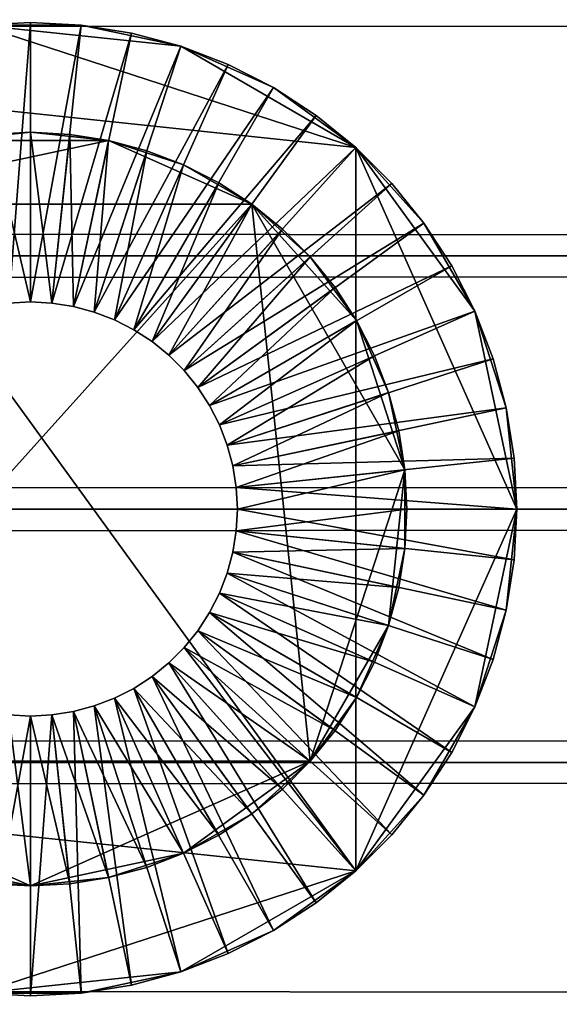
# Model space of a CAD drawing. Extents: x -8.5 to 8.5, y -0.3 to 0.3.
# Drawn here: x 7 to 7, y 0 to 0 of the extents above; entities that cross this region are included whole.
import ezdxf

# ---------------------------------------------------------------- set-up
doc = ezdxf.new("R2010")
doc.units = 0
doc.header["$MEASUREMENT"] = 0
doc.layers.get('0').update_dxf_attribs({"linetype": 'CONTINUOUS'})

msp = doc.modelspace()

# ---------------------------------------------------------------- linework, layer by layer
for points in [[(-8.430749, -0.277063, 0.296281), (-8.430749, 0.275771, 0.296281), (8.458188, 0.275771, 0.296281)], [(-8.430749, -0.277063, 0.296281), (8.458188, 0.275771, 0.296281), (8.458188, -0.277063, 0.296281)], [(-8.430749, 0.275771, -0.338652), (-8.430749, -0.277063, -0.338652), (8.458188, -0.277063, -0.338652)], [(-8.430749, 0.275771, -0.338652), (8.458188, -0.277063, -0.338652), (8.458188, 0.275771, -0.338652)], [(-8.444906, 0.031492, -0.14816), (8.447351, 0.031492, -0.14816), (8.447351, 0.015833, -0.15064)], [(-8.444906, 0.031492, -0.14816), (8.447351, 0.015833, -0.15064), (-8.444906, 0.015833, -0.150641)], [(-8.444906, 0.015833, 0.15064), (8.447351, 0.015833, 0.150641), (8.447351, 0.031492, 0.14816)], [(-8.444906, 0.015833, 0.15064), (8.447351, 0.031492, 0.14816), (-8.444906, 0.031492, 0.14816)], [(6.988188, 0.026339, 0.287675), (7.000216, 0.030247, 0.287675), (7.023746, 0.022602, 0.287675)], [(7.000216, 0.030247, 0.287675), (7.000216, 0.030247, 0.421642), (7.003395, 0.030414, 0.421642)], [(7.000216, 0.030247, 0.287675), (7.003395, 0.030414, 0.421642), (7.003395, 0.030414, 0.287675)], [(7.000216, 0.030247, 0.287675), (7.003395, 0.030414, 0.287675), (7.006574, 0.030247, 0.287675)], [(7.003395, 0.030414, 0.421642), (7.000216, 0.030247, 0.421642), (7.002042, 0.01287, 0.421642)], [(7.000216, 0.030247, 0.287675), (7.006574, 0.030247, 0.287675), (7.012794, 0.028925, 0.287675)], [(7.000216, 0.030247, 0.287675), (7.012794, 0.028925, 0.287675), (7.023746, 0.022602, 0.287675)], [(7.003395, 0.030414, 0.421642), (7.002042, 0.01287, 0.421642), (7.003395, 0.012941, 0.421642)], [(7.003395, 0.030414, 0.287675), (7.003395, 0.030414, 0.421642), (7.006574, 0.030247, 0.421642)], [(7.003395, 0.030414, 0.287675), (7.006574, 0.030247, 0.421642), (7.006574, 0.030247, 0.287675)], [(7.006574, 0.030247, 0.421642), (7.003395, 0.030414, 0.421642), (7.003395, 0.012941, 0.421642)], [(7.006574, 0.030247, 0.421642), (7.003395, 0.012941, 0.421642), (7.004747, 0.01287, 0.421642)], [(7.009718, 0.029749, 0.421642), (7.006574, 0.030247, 0.421642), (7.004747, 0.01287, 0.421642)], [(7.006574, 0.030247, 0.287675), (7.006574, 0.030247, 0.421642), (7.009718, 0.029749, 0.421642)], [(7.006574, 0.030247, 0.287675), (7.009718, 0.029749, 0.421642), (7.009718, 0.029749, 0.287675)], [(7.006574, 0.030247, 0.287675), (7.009718, 0.029749, 0.287675), (7.012794, 0.028925, 0.287675)], [(7.009718, 0.029749, 0.421642), (7.004747, 0.01287, 0.421642), (7.006085, 0.012658, 0.421642)], [(7.012794, 0.028925, 0.421642), (7.009718, 0.029749, 0.421642), (7.006085, 0.012658, 0.421642)], [(7.009718, 0.029749, 0.287675), (7.009718, 0.029749, 0.421642), (7.012794, 0.028925, 0.421642)], [(7.009718, 0.029749, 0.287675), (7.012794, 0.028925, 0.421642), (7.012794, 0.028925, 0.287675)], [(7.012794, 0.028925, 0.421642), (7.006085, 0.012658, 0.421642), (7.007394, 0.012308, 0.421642)], [(7.015765, 0.027785, 0.421642), (7.012794, 0.028925, 0.421642), (7.007394, 0.012308, 0.421642)], [(7.012794, 0.028925, 0.287675), (7.012794, 0.028925, 0.421642), (7.015765, 0.027785, 0.421642)], [(7.012794, 0.028925, 0.287675), (7.015765, 0.027785, 0.421642), (7.015765, 0.027785, 0.287675)], [(7.012794, 0.028925, 0.287675), (7.015765, 0.027785, 0.287675), (7.018601, 0.026339, 0.287675)], [(7.012794, 0.028925, 0.287675), (7.018601, 0.026339, 0.287675), (7.023746, 0.022602, 0.287675)], [(7.015765, 0.027785, 0.421642), (7.007394, 0.012308, 0.421642), (7.008658, 0.011822, 0.421642)], [(7.018601, 0.026339, 0.421642), (7.015765, 0.027785, 0.421642), (7.008658, 0.011822, 0.421642)], [(7.015765, 0.027785, 0.287675), (7.015765, 0.027785, 0.421642), (7.018601, 0.026339, 0.421642)], [(7.015765, 0.027785, 0.287675), (7.018601, 0.026339, 0.421642), (7.018601, 0.026339, 0.287675)], [(7.023746, -0.022602, 0.287675), (6.978789, -0.017877, 0.287675), (6.988188, 0.026339, 0.287675)], [(6.988188, 0.026339, 0.287675), (7.023746, 0.022602, 0.287675), (7.023746, -0.022602, 0.287675)], [(7.018601, 0.026339, 0.421642), (7.008658, 0.011822, 0.421642), (7.009866, 0.011207, 0.421642)], [(7.021272, 0.024605, 0.421642), (7.018601, 0.026339, 0.421642), (7.009866, 0.011207, 0.421642)], [(7.018601, 0.026339, 0.287675), (7.018601, 0.026339, 0.421642), (7.021272, 0.024605, 0.421642)], [(7.018601, 0.026339, 0.287675), (7.021272, 0.024605, 0.421642), (7.021272, 0.024605, 0.287675)], [(7.018601, 0.026339, 0.287675), (7.021272, 0.024605, 0.287675), (7.023746, 0.022602, 0.287675)], [(7.021272, 0.024605, 0.421642), (7.009866, 0.011207, 0.421642), (7.011001, 0.01047, 0.421642)], [(7.023746, 0.022602, 0.421642), (7.021272, 0.024605, 0.421642), (7.011001, 0.01047, 0.421642)], [(7.021272, 0.024605, 0.287675), (7.021272, 0.024605, 0.421642), (7.023746, 0.022602, 0.421642)], [(7.021272, 0.024605, 0.287675), (7.023746, 0.022602, 0.421642), (7.023746, 0.022602, 0.287675)], [(7.003395, 0.023547, 3.007796), (7.000934, 0.023418, 3.007796), (6.998499, 0.023033, 3.007796)], [(7.00829, 0.023033, 3.007796), (7.003395, 0.023547, 3.007796), (6.998499, 0.023033, 3.007796)], [(7.003395, 0.012941, 2.968205), (7.000934, 0.023418, 2.968205), (7.003395, 0.023547, 2.968205)], [(7.003395, 0.023547, 2.968205), (7.000934, 0.023418, 2.968205), (7.000934, 0.023418, 3.007796)], [(7.003395, 0.023547, 2.968205), (7.000934, 0.023418, 3.007796), (7.003395, 0.023547, 3.007796)], [(7.003395, 0.012941, 2.968205), (7.002042, 0.01287, 2.968205), (7.000934, 0.023418, 2.968205)], [(7.004747, 0.01287, 2.968205), (7.003395, 0.012941, 2.968205), (7.003395, 0.023547, 2.968205)], [(7.004747, 0.01287, 2.968205), (7.003395, 0.023547, 2.968205), (7.005856, 0.023418, 2.968205)], [(7.00829, 0.023033, 3.007796), (7.005856, 0.023418, 3.007796), (7.003395, 0.023547, 3.007796)], [(7.005856, 0.023418, 2.968205), (7.003395, 0.023547, 2.968205), (7.003395, 0.023547, 3.007796)], [(7.005856, 0.023418, 2.968205), (7.003395, 0.023547, 3.007796), (7.005856, 0.023418, 3.007796)], [(7.006085, 0.012658, 2.968205), (7.004747, 0.01287, 2.968205), (7.005856, 0.023418, 2.968205)], [(7.006085, 0.012658, 2.968205), (7.005856, 0.023418, 2.968205), (7.00829, 0.023033, 2.968205)], [(7.00829, 0.023033, 2.968205), (7.005856, 0.023418, 2.968205), (7.005856, 0.023418, 3.007796)], [(7.00829, 0.023033, 2.968205), (7.005856, 0.023418, 3.007796), (7.00829, 0.023033, 3.007796)], [(7.00829, 0.023033, 3.007796), (6.998499, 0.023033, 3.007796), (6.989554, 0.01905, 3.007796)], [(7.017235, 0.01905, 3.007796), (7.00829, 0.023033, 3.007796), (6.989554, 0.01905, 3.007796)], [(7.007394, 0.012308, 2.968205), (7.006085, 0.012658, 2.968205), (7.00829, 0.023033, 2.968205)], [(7.007394, 0.012308, 2.968205), (7.00829, 0.023033, 2.968205), (7.010671, 0.022395, 2.968205)], [(7.012972, 0.021511, 3.007796), (7.010671, 0.022395, 3.007796), (7.00829, 0.023033, 3.007796)], [(7.017235, 0.01905, 3.007796), (7.012972, 0.021511, 3.007796), (7.00829, 0.023033, 3.007796)], [(7.010671, 0.022395, 2.968205), (7.00829, 0.023033, 2.968205), (7.00829, 0.023033, 3.007796)], [(7.010671, 0.022395, 2.968205), (7.00829, 0.023033, 3.007796), (7.010671, 0.022395, 3.007796)], [(7.008658, 0.011822, 2.968205), (7.007394, 0.012308, 2.968205), (7.010671, 0.022395, 2.968205)], [(7.008658, 0.011822, 2.968205), (7.010671, 0.022395, 2.968205), (7.012972, 0.021511, 2.968205)], [(7.012972, 0.021511, 2.968205), (7.010671, 0.022395, 2.968205), (7.010671, 0.022395, 3.007796)], [(7.012972, 0.021511, 2.968205), (7.010671, 0.022395, 3.007796), (7.012972, 0.021511, 3.007796)], [(7.023746, 0.022602, 0.421642), (7.011001, 0.01047, 0.421642), (7.012054, 0.009617, 0.421642)], [(7.025997, 0.020351, 0.421642), (7.023746, 0.022602, 0.421642), (7.012054, 0.009617, 0.421642)], [(7.023746, 0.022602, 0.287675), (7.023746, 0.022602, 0.421642), (7.025997, 0.020351, 0.421642)], [(7.023746, 0.022602, 0.287675), (7.025997, 0.020351, 0.421642), (7.025997, 0.020351, 0.287675)], [(7.023746, 0.022602, 0.287675), (7.025997, 0.020351, 0.287675), (7.028, 0.017877, 0.287675)], [(7.023746, 0.022602, 0.287675), (7.028, 0.017877, 0.287675), (7.031179, 0.01237, 0.287675)], [(7.023746, 0.022602, 0.287675), (7.031179, 0.01237, 0.287675), (7.033809, 0, 0.287675)], [(7.023746, 0.022602, 0.287675), (7.033809, 0, 0.287675), (7.023746, -0.022602, 0.287675)], [(7.009866, 0.011207, 2.968205), (7.008658, 0.011822, 2.968205), (7.012972, 0.021511, 2.968205)], [(7.009866, 0.011207, 2.968205), (7.012972, 0.021511, 2.968205), (7.015168, 0.020392, 2.968205)], [(7.017235, 0.01905, 3.007796), (7.015168, 0.020392, 3.007796), (7.012972, 0.021511, 3.007796)], [(7.015168, 0.020392, 2.968205), (7.012972, 0.021511, 2.968205), (7.012972, 0.021511, 3.007796)], [(7.015168, 0.020392, 2.968205), (7.012972, 0.021511, 3.007796), (7.015168, 0.020392, 3.007796)], [(7.011001, 0.01047, 2.968205), (7.009866, 0.011207, 2.968205), (7.015168, 0.020392, 2.968205)], [(7.011001, 0.01047, 2.968205), (7.015168, 0.020392, 2.968205), (7.017235, 0.01905, 2.968205)], [(7.025997, 0.020351, 0.421642), (7.012054, 0.009617, 0.421642), (7.013012, 0.008659, 0.421642)], [(7.028, 0.017877, 0.421642), (7.025997, 0.020351, 0.421642), (7.013012, 0.008659, 0.421642)], [(7.017235, 0.01905, 2.968205), (7.015168, 0.020392, 2.968205), (7.015168, 0.020392, 3.007796)], [(7.017235, 0.01905, 2.968205), (7.015168, 0.020392, 3.007796), (7.017235, 0.01905, 3.007796)], [(7.025997, 0.020351, 0.287675), (7.025997, 0.020351, 0.421642), (7.028, 0.017877, 0.421642)], [(7.025997, 0.020351, 0.287675), (7.028, 0.017877, 0.421642), (7.028, 0.017877, 0.287675)], [(7.017235, 0.01905, 3.007796), (6.989554, 0.01905, 3.007796), (6.985895, -0.015756, 3.007796)], [(6.985895, -0.015756, 3.007796), (7.020893, -0.015756, 3.007796), (7.017235, 0.01905, 3.007796)], [(7.012054, 0.009617, 2.968205), (7.011001, 0.01047, 2.968205), (7.017235, 0.01905, 2.968205)], [(7.012054, 0.009617, 2.968205), (7.017235, 0.01905, 2.968205), (7.019151, 0.017499, 2.968205)], [(7.020893, 0.015756, 3.007796), (7.019151, 0.017499, 3.007796), (7.017235, 0.01905, 3.007796)], [(7.023787, 0.011774, 3.007796), (7.020893, 0.015756, 3.007796), (7.017235, 0.01905, 3.007796)], [(7.026813, 0.002461, 3.007796), (7.023787, 0.011774, 3.007796), (7.017235, 0.01905, 3.007796)], [(7.020893, -0.015756, 3.007796), (7.026813, 0.002461, 3.007796), (7.017235, 0.01905, 3.007796)], [(7.019151, 0.017499, 2.968205), (7.017235, 0.01905, 2.968205), (7.017235, 0.01905, 3.007796)], [(7.019151, 0.017499, 2.968205), (7.017235, 0.01905, 3.007796), (7.019151, 0.017499, 3.007796)], [(7.028, 0.017877, 0.421642), (7.013012, 0.008659, 0.421642), (7.013865, 0.007607, 0.421642)], [(7.029735, 0.015207, 0.421642), (7.028, 0.017877, 0.421642), (7.013865, 0.007607, 0.421642)], [(7.028, 0.017877, 0.287675), (7.028, 0.017877, 0.421642), (7.029735, 0.015207, 0.421642)], [(7.028, 0.017877, 0.287675), (7.029735, 0.015207, 0.421642), (7.029735, 0.015207, 0.287675)], [(7.028, 0.017877, 0.287675), (7.029735, 0.015207, 0.287675), (7.031179, 0.01237, 0.287675)], [(7.013012, 0.008659, 2.968205), (7.012054, 0.009617, 2.968205), (7.019151, 0.017499, 2.968205)], [(7.013012, 0.008659, 2.968205), (7.019151, 0.017499, 2.968205), (7.020893, 0.015756, 2.968205)], [(7.020893, 0.015756, 2.968205), (7.019151, 0.017499, 2.968205), (7.019151, 0.017499, 3.007796)], [(7.020893, 0.015756, 2.968205), (7.019151, 0.017499, 3.007796), (7.020893, 0.015756, 3.007796)], [(-8.444906, 0.015833, -0.150641), (8.447351, 0.015833, -0.15064), (8.447351, 0, -0.15147)], [(-8.444906, 0.015833, -0.150641), (8.447351, 0, -0.15147), (-8.444906, 0, -0.15147)], [(-8.444906, 0, 0.15147), (8.447351, 0, 0.15147), (8.447351, 0.015833, 0.150641)], [(-8.444906, 0, 0.15147), (8.447351, 0.015833, 0.150641), (-8.444906, 0.015833, 0.15064)], [(7.013865, 0.007607, 2.968205), (7.013012, 0.008659, 2.968205), (7.020893, 0.015756, 2.968205)], [(7.013865, 0.007607, 2.968205), (7.020893, 0.015756, 2.968205), (7.022445, 0.013841, 2.968205)], [(7.023787, 0.011774, 3.007796), (7.022445, 0.013841, 3.007796), (7.020893, 0.015756, 3.007796)], [(7.022445, 0.013841, 2.968205), (7.020893, 0.015756, 2.968205), (7.020893, 0.015756, 3.007796)], [(7.022445, 0.013841, 2.968205), (7.020893, 0.015756, 3.007796), (7.022445, 0.013841, 3.007796)], [(7.029735, 0.015207, 0.421642), (7.013865, 0.007607, 0.421642), (7.014602, 0.006471, 0.421642)], [(7.031179, 0.01237, 0.421642), (7.029735, 0.015207, 0.421642), (7.014602, 0.006471, 0.421642)], [(7.029735, 0.015207, 0.287675), (7.029735, 0.015207, 0.421642), (7.031179, 0.01237, 0.421642)], [(7.029735, 0.015207, 0.287675), (7.031179, 0.01237, 0.421642), (7.031179, 0.01237, 0.287675)], [(7.014602, 0.006471, 2.968205), (7.013865, 0.007607, 2.968205), (7.022445, 0.013841, 2.968205)], [(7.014602, 0.006471, 2.968205), (7.022445, 0.013841, 2.968205), (7.023787, 0.011774, 2.968205)], [(7.023787, 0.011774, 2.968205), (7.022445, 0.013841, 2.968205), (7.022445, 0.013841, 3.007796)], [(7.023787, 0.011774, 2.968205), (7.022445, 0.013841, 3.007796), (7.023787, 0.011774, 3.007796)], [(7.003395, 0.012941, 0.421642), (7.002042, 0.01287, 0.421642), (7.002042, 0.01287, 2.968205)], [(7.003395, 0.012941, 0.421642), (7.002042, 0.01287, 2.968205), (7.003395, 0.012941, 2.968205)], [(7.004747, 0.01287, 0.421642), (7.003395, 0.012941, 0.421642), (7.003395, 0.012941, 2.968205)], [(7.004747, 0.01287, 0.421642), (7.003395, 0.012941, 2.968205), (7.004747, 0.01287, 2.968205)], [(7.006085, 0.012658, 0.421642), (7.004747, 0.01287, 0.421642), (7.004747, 0.01287, 2.968205)], [(7.006085, 0.012658, 0.421642), (7.004747, 0.01287, 2.968205), (7.006085, 0.012658, 2.968205)], [(7.007394, 0.012308, 0.421642), (7.006085, 0.012658, 0.421642), (7.006085, 0.012658, 2.968205)], [(7.007394, 0.012308, 0.421642), (7.006085, 0.012658, 2.968205), (7.007394, 0.012308, 2.968205)], [(7.008658, 0.011822, 0.421642), (7.007394, 0.012308, 0.421642), (7.007394, 0.012308, 2.968205)], [(7.008658, 0.011822, 0.421642), (7.007394, 0.012308, 2.968205), (7.008658, 0.011822, 2.968205)], [(7.031179, 0.01237, 0.421642), (7.014602, 0.006471, 0.421642), (7.015217, 0.005264, 0.421642)], [(7.03232, 0.009398, 0.421642), (7.031179, 0.01237, 0.421642), (7.015217, 0.005264, 0.421642)], [(7.031179, 0.01237, 0.287675), (7.031179, 0.01237, 0.421642), (7.03232, 0.009398, 0.421642)], [(7.031179, 0.01237, 0.287675), (7.03232, 0.009398, 0.421642), (7.03232, 0.009398, 0.287675)], [(7.031179, 0.01237, 0.287675), (7.03232, 0.009398, 0.287675), (7.033144, 0.006323, 0.287675)], [(7.031179, 0.01237, 0.287675), (7.033144, 0.006323, 0.287675), (7.033809, 0, 0.287675)], [(7.009866, 0.011207, 0.421642), (7.008658, 0.011822, 0.421642), (7.008658, 0.011822, 2.968205)], [(7.009866, 0.011207, 0.421642), (7.008658, 0.011822, 2.968205), (7.009866, 0.011207, 2.968205)], [(7.015217, 0.005264, 2.968205), (7.014602, 0.006471, 2.968205), (7.023787, 0.011774, 2.968205)], [(7.015217, 0.005264, 2.968205), (7.023787, 0.011774, 2.968205), (7.024906, 0.009577, 2.968205)], [(7.025789, 0.007276, 3.007796), (7.024906, 0.009577, 3.007796), (7.023787, 0.011774, 3.007796)], [(7.026813, 0.002461, 3.007796), (7.025789, 0.007276, 3.007796), (7.023787, 0.011774, 3.007796)], [(7.024906, 0.009577, 2.968205), (7.023787, 0.011774, 2.968205), (7.023787, 0.011774, 3.007796)], [(7.024906, 0.009577, 2.968205), (7.023787, 0.011774, 3.007796), (7.024906, 0.009577, 3.007796)], [(7.011001, 0.01047, 0.421642), (7.009866, 0.011207, 0.421642), (7.009866, 0.011207, 2.968205)], [(7.011001, 0.01047, 0.421642), (7.009866, 0.011207, 2.968205), (7.011001, 0.01047, 2.968205)], [(7.012054, 0.009617, 0.421642), (7.011001, 0.01047, 0.421642), (7.011001, 0.01047, 2.968205)], [(7.012054, 0.009617, 0.421642), (7.011001, 0.01047, 2.968205), (7.012054, 0.009617, 2.968205)], [(7.013012, 0.008659, 0.421642), (7.012054, 0.009617, 0.421642), (7.012054, 0.009617, 2.968205)], [(7.013012, 0.008659, 0.421642), (7.012054, 0.009617, 2.968205), (7.013012, 0.008659, 2.968205)], [(7.015702, 0.003999, 2.968205), (7.015217, 0.005264, 2.968205), (7.024906, 0.009577, 2.968205)], [(7.03232, 0.009398, 0.421642), (7.015217, 0.005264, 0.421642), (7.015702, 0.003999, 0.421642)], [(7.015702, 0.003999, 2.968205), (7.024906, 0.009577, 2.968205), (7.025789, 0.007276, 2.968205)], [(7.033144, 0.006323, 0.421642), (7.03232, 0.009398, 0.421642), (7.015702, 0.003999, 0.421642)], [(7.025789, 0.007276, 2.968205), (7.024906, 0.009577, 2.968205), (7.024906, 0.009577, 3.007796)], [(7.025789, 0.007276, 2.968205), (7.024906, 0.009577, 3.007796), (7.025789, 0.007276, 3.007796)], [(7.03232, 0.009398, 0.287675), (7.03232, 0.009398, 0.421642), (7.033144, 0.006323, 0.421642)], [(7.03232, 0.009398, 0.287675), (7.033144, 0.006323, 0.421642), (7.033144, 0.006323, 0.287675)], [(7.013865, 0.007607, 0.421642), (7.013012, 0.008659, 0.421642), (7.013012, 0.008659, 2.968205)], [(7.013865, 0.007607, 0.421642), (7.013012, 0.008659, 2.968205), (7.013865, 0.007607, 2.968205)], [(7.014602, 0.006471, 0.421642), (7.013865, 0.007607, 0.421642), (7.013865, 0.007607, 2.968205)], [(7.014602, 0.006471, 0.421642), (7.013865, 0.007607, 2.968205), (7.014602, 0.006471, 2.968205)], [(7.016053, 0.002691, 2.968205), (7.015702, 0.003999, 2.968205), (7.025789, 0.007276, 2.968205)], [(7.016053, 0.002691, 2.968205), (7.025789, 0.007276, 2.968205), (7.026427, 0.004896, 2.968205)], [(7.026813, 0.002461, 3.007796), (7.026427, 0.004896, 3.007796), (7.025789, 0.007276, 3.007796)], [(7.026427, 0.004896, 2.968205), (7.025789, 0.007276, 2.968205), (7.025789, 0.007276, 3.007796)], [(7.026427, 0.004896, 2.968205), (7.025789, 0.007276, 3.007796), (7.026427, 0.004896, 3.007796)], [(7.015217, 0.005264, 0.421642), (7.014602, 0.006471, 0.421642), (7.014602, 0.006471, 2.968205)], [(7.015217, 0.005264, 0.421642), (7.014602, 0.006471, 2.968205), (7.015217, 0.005264, 2.968205)], [(7.033144, 0.006323, 0.421642), (7.015702, 0.003999, 0.421642), (7.016053, 0.002691, 0.421642)], [(7.033642, 0.003179, 0.421642), (7.033144, 0.006323, 0.421642), (7.016053, 0.002691, 0.421642)], [(7.033144, 0.006323, 0.287675), (7.033144, 0.006323, 0.421642), (7.033642, 0.003179, 0.421642)], [(7.033144, 0.006323, 0.287675), (7.033642, 0.003179, 0.421642), (7.033642, 0.003179, 0.287675)], [(7.033144, 0.006323, 0.287675), (7.033642, 0.003179, 0.287675), (7.033809, 0, 0.287675)], [(7.015702, 0.003999, 0.421642), (7.015217, 0.005264, 0.421642), (7.015217, 0.005264, 2.968205)], [(7.015702, 0.003999, 0.421642), (7.015217, 0.005264, 2.968205), (7.015702, 0.003999, 2.968205)], [(7.016265, 0.001353, 2.968205), (7.016053, 0.002691, 2.968205), (7.026427, 0.004896, 2.968205)], [(7.016265, 0.001353, 2.968205), (7.026427, 0.004896, 2.968205), (7.026813, 0.002461, 2.968205)], [(7.026813, 0.002461, 2.968205), (7.026427, 0.004896, 2.968205), (7.026427, 0.004896, 3.007796)], [(7.026813, 0.002461, 2.968205), (7.026427, 0.004896, 3.007796), (7.026813, 0.002461, 3.007796)], [(7.016053, 0.002691, 0.421642), (7.015702, 0.003999, 0.421642), (7.015702, 0.003999, 2.968205)], [(7.016053, 0.002691, 0.421642), (7.015702, 0.003999, 2.968205), (7.016053, 0.002691, 2.968205)], [(7.033642, 0.003179, 0.421642), (7.016053, 0.002691, 0.421642), (7.016265, 0.001353, 0.421642)], [(7.033809, 0, 0.421642), (7.033642, 0.003179, 0.421642), (7.016265, 0.001353, 0.421642)], [(7.033642, 0.003179, 0.287675), (7.033642, 0.003179, 0.421642), (7.033809, 0, 0.421642)], [(7.033642, 0.003179, 0.287675), (7.033809, 0, 0.421642), (7.033809, 0, 0.287675)], [(7.016265, 0.001353, 0.421642), (7.016053, 0.002691, 0.421642), (7.016053, 0.002691, 2.968205)], [(7.016265, 0.001353, 0.421642), (7.016053, 0.002691, 2.968205), (7.016265, 0.001353, 2.968205)], [(7.016335, 0, 2.968205), (7.016265, 0.001353, 2.968205), (7.026813, 0.002461, 2.968205)], [(7.016335, 0, 2.968205), (7.026813, 0.002461, 2.968205), (7.026941, 0, 2.968205)], [(7.020893, -0.015756, 3.007796), (7.025789, -0.007277, 3.007796), (7.026813, 0.002461, 3.007796)], [(7.025789, -0.007277, 3.007796), (7.026813, -0.002461, 3.007796), (7.026813, 0.002461, 3.007796)], [(7.026813, -0.002461, 3.007796), (7.026941, 0, 3.007796), (7.026813, 0.002461, 3.007796)], [(7.026941, 0, 2.968205), (7.026813, 0.002461, 2.968205), (7.026813, 0.002461, 3.007796)], [(7.026941, 0, 2.968205), (7.026813, 0.002461, 3.007796), (7.026941, 0, 3.007796)], [(7.033809, 0, 0.421642), (7.016265, 0.001353, 0.421642), (7.016335, 0, 0.421642)], [(7.016335, 0, 0.421642), (7.016265, 0.001353, 0.421642), (7.016265, 0.001353, 2.968205)], [(7.016335, 0, 0.421642), (7.016265, 0.001353, 2.968205), (7.016335, 0, 2.968205)], [(-8.444906, -0.015833, 0.15064), (8.447351, -0.015833, 0.150641), (8.447351, 0, 0.15147)], [(-8.444906, -0.015833, 0.15064), (8.447351, 0, 0.15147), (-8.444906, 0, 0.15147)], [(-8.444906, 0, -0.15147), (8.447351, 0, -0.15147), (8.447351, -0.015833, -0.15064)], [(-8.444906, 0, -0.15147), (8.447351, -0.015833, -0.15064), (-8.444906, -0.015833, -0.150641)], [(7.033642, -0.003179, 0.421642), (7.016335, 0, 0.421642), (7.016265, -0.001353, 0.421642)], [(7.016265, -0.001353, 0.421642), (7.016335, 0, 0.421642), (7.016335, 0, 2.968205)], [(7.016265, -0.001353, 0.421642), (7.016335, 0, 2.968205), (7.016265, -0.001353, 2.968205)], [(7.016265, -0.001353, 2.968205), (7.016335, 0, 2.968205), (7.026941, 0, 2.968205)], [(7.016265, -0.001353, 2.968205), (7.026941, 0, 2.968205), (7.026813, -0.002461, 2.968205)], [(7.033642, -0.003179, 0.421642), (7.033809, 0, 0.421642), (7.016335, 0, 0.421642)], [(7.033809, 0, 0.287675), (7.031179, -0.012371, 0.287675), (7.023746, -0.022602, 0.287675)], [(7.026813, -0.002461, 2.968205), (7.026941, 0, 2.968205), (7.026941, 0, 3.007796)], [(7.026813, -0.002461, 2.968205), (7.026941, 0, 3.007796), (7.026813, -0.002461, 3.007796)], [(7.033809, 0, 0.287675), (7.033144, -0.006323, 0.287675), (7.031179, -0.012371, 0.287675)], [(7.033809, 0, 0.287675), (7.033642, -0.003179, 0.287675), (7.033144, -0.006323, 0.287675)], [(7.033809, 0, 0.287675), (7.033809, 0, 0.421642), (7.033642, -0.003179, 0.421642)], [(7.033809, 0, 0.287675), (7.033642, -0.003179, 0.421642), (7.033642, -0.003179, 0.287675)], [(7.033144, -0.006323, 0.421642), (7.016265, -0.001353, 0.421642), (7.016053, -0.002691, 0.421642)], [(7.016053, -0.002691, 0.421642), (7.016265, -0.001353, 0.421642), (7.016265, -0.001353, 2.968205)], [(7.016053, -0.002691, 0.421642), (7.016265, -0.001353, 2.968205), (7.016053, -0.002691, 2.968205)], [(7.016053, -0.002691, 2.968205), (7.016265, -0.001353, 2.968205), (7.026813, -0.002461, 2.968205)], [(7.033144, -0.006323, 0.421642), (7.033642, -0.003179, 0.421642), (7.016265, -0.001353, 0.421642)], [(7.016053, -0.002691, 2.968205), (7.026813, -0.002461, 2.968205), (7.026427, -0.004896, 2.968205)], [(7.025789, -0.007277, 3.007796), (7.026427, -0.004896, 3.007796), (7.026813, -0.002461, 3.007796)], [(7.026427, -0.004896, 2.968205), (7.026813, -0.002461, 2.968205), (7.026813, -0.002461, 3.007796)], [(7.026427, -0.004896, 2.968205), (7.026813, -0.002461, 3.007796), (7.026427, -0.004896, 3.007796)], [(7.03232, -0.009399, 0.421642), (7.016053, -0.002691, 0.421642), (7.015702, -0.003999, 0.421642)], [(7.015702, -0.003999, 0.421642), (7.016053, -0.002691, 0.421642), (7.016053, -0.002691, 2.968205)], [(7.015702, -0.003999, 0.421642), (7.016053, -0.002691, 2.968205), (7.015702, -0.003999, 2.968205)], [(7.015702, -0.003999, 2.968205), (7.016053, -0.002691, 2.968205), (7.026427, -0.004896, 2.968205)], [(7.03232, -0.009399, 0.421642), (7.033144, -0.006323, 0.421642), (7.016053, -0.002691, 0.421642)], [(7.033642, -0.003179, 0.287675), (7.033642, -0.003179, 0.421642), (7.033144, -0.006323, 0.421642)], [(7.033642, -0.003179, 0.287675), (7.033144, -0.006323, 0.421642), (7.033144, -0.006323, 0.287675)], [(7.031179, -0.012371, 0.421642), (7.015702, -0.003999, 0.421642), (7.015217, -0.005264, 0.421642)], [(7.015217, -0.005264, 0.421642), (7.015702, -0.003999, 0.421642), (7.015702, -0.003999, 2.968205)], [(7.015217, -0.005264, 0.421642), (7.015702, -0.003999, 2.968205), (7.015217, -0.005264, 2.968205)], [(7.015217, -0.005264, 2.968205), (7.015702, -0.003999, 2.968205), (7.025789, -0.007277, 2.968205)], [(7.031179, -0.012371, 0.421642), (7.03232, -0.009399, 0.421642), (7.015702, -0.003999, 0.421642)], [(7.015702, -0.003999, 2.968205), (7.026427, -0.004896, 2.968205), (7.025789, -0.007277, 2.968205)], [(7.025789, -0.007277, 2.968205), (7.026427, -0.004896, 2.968205), (7.026427, -0.004896, 3.007796)], [(7.025789, -0.007277, 2.968205), (7.026427, -0.004896, 3.007796), (7.025789, -0.007277, 3.007796)], [(7.029735, -0.015207, 0.421642), (7.015217, -0.005264, 0.421642), (7.014602, -0.006471, 0.421642)], [(7.014602, -0.006471, 0.421642), (7.015217, -0.005264, 0.421642), (7.015217, -0.005264, 2.968205)], [(7.014602, -0.006471, 0.421642), (7.015217, -0.005264, 2.968205), (7.014602, -0.006471, 2.968205)], [(7.014602, -0.006471, 2.968205), (7.015217, -0.005264, 2.968205), (7.024906, -0.009578, 2.968205)], [(7.029735, -0.015207, 0.421642), (7.031179, -0.012371, 0.421642), (7.015217, -0.005264, 0.421642)], [(7.015217, -0.005264, 2.968205), (7.025789, -0.007277, 2.968205), (7.024906, -0.009578, 2.968205)], [(7.028, -0.017877, 0.421642), (7.014602, -0.006471, 0.421642), (7.013865, -0.007607, 0.421642)], [(7.013865, -0.007607, 0.421642), (7.014602, -0.006471, 0.421642), (7.014602, -0.006471, 2.968205)], [(7.013865, -0.007607, 0.421642), (7.014602, -0.006471, 2.968205), (7.013865, -0.007607, 2.968205)], [(7.013865, -0.007607, 2.968205), (7.014602, -0.006471, 2.968205), (7.023787, -0.011774, 2.968205)], [(7.028, -0.017877, 0.421642), (7.029735, -0.015207, 0.421642), (7.014602, -0.006471, 0.421642)], [(7.014602, -0.006471, 2.968205), (7.024906, -0.009578, 2.968205), (7.023787, -0.011774, 2.968205)], [(7.033144, -0.006323, 0.287675), (7.03232, -0.009399, 0.287675), (7.031179, -0.012371, 0.287675)], [(7.033144, -0.006323, 0.287675), (7.033144, -0.006323, 0.421642), (7.03232, -0.009399, 0.421642)], [(7.033144, -0.006323, 0.287675), (7.03232, -0.009399, 0.421642), (7.03232, -0.009399, 0.287675)], [(7.020893, -0.015756, 3.007796), (7.023787, -0.011774, 3.007796), (7.025789, -0.007277, 3.007796)], [(7.023787, -0.011774, 3.007796), (7.024906, -0.009578, 3.007796), (7.025789, -0.007277, 3.007796)], [(7.024906, -0.009578, 2.968205), (7.025789, -0.007277, 2.968205), (7.025789, -0.007277, 3.007796)], [(7.024906, -0.009578, 2.968205), (7.025789, -0.007277, 3.007796), (7.024906, -0.009578, 3.007796)], [(7.025997, -0.020351, 0.421642), (7.013865, -0.007607, 0.421642), (7.013012, -0.008659, 0.421642)], [(7.013012, -0.008659, 0.421642), (7.013865, -0.007607, 0.421642), (7.013865, -0.007607, 2.968205)], [(7.013012, -0.008659, 0.421642), (7.013865, -0.007607, 2.968205), (7.013012, -0.008659, 2.968205)], [(7.013012, -0.008659, 2.968205), (7.013865, -0.007607, 2.968205), (7.022445, -0.013841, 2.968205)], [(7.025997, -0.020351, 0.421642), (7.028, -0.017877, 0.421642), (7.013865, -0.007607, 0.421642)], [(7.013865, -0.007607, 2.968205), (7.023787, -0.011774, 2.968205), (7.022445, -0.013841, 2.968205)], [(7.023746, -0.022602, 0.421642), (7.013012, -0.008659, 0.421642), (7.012054, -0.009617, 0.421642)], [(7.012054, -0.009617, 0.421642), (7.013012, -0.008659, 0.421642), (7.013012, -0.008659, 2.968205)], [(7.012054, -0.009617, 0.421642), (7.013012, -0.008659, 2.968205), (7.012054, -0.009617, 2.968205)], [(7.012054, -0.009617, 2.968205), (7.013012, -0.008659, 2.968205), (7.020893, -0.015756, 2.968205)], [(7.023746, -0.022602, 0.421642), (7.025997, -0.020351, 0.421642), (7.013012, -0.008659, 0.421642)], [(7.013012, -0.008659, 2.968205), (7.022445, -0.013841, 2.968205), (7.020893, -0.015756, 2.968205)], [(7.021272, -0.024606, 0.421642), (7.012054, -0.009617, 0.421642), (7.011001, -0.01047, 0.421642)], [(7.011001, -0.01047, 0.421642), (7.012054, -0.009617, 0.421642), (7.012054, -0.009617, 2.968205)], [(7.011001, -0.01047, 0.421642), (7.012054, -0.009617, 2.968205), (7.011001, -0.01047, 2.968205)], [(7.011001, -0.01047, 2.968205), (7.012054, -0.009617, 2.968205), (7.019151, -0.017499, 2.968205)], [(7.021272, -0.024606, 0.421642), (7.023746, -0.022602, 0.421642), (7.012054, -0.009617, 0.421642)], [(7.012054, -0.009617, 2.968205), (7.020893, -0.015756, 2.968205), (7.019151, -0.017499, 2.968205)], [(7.023787, -0.011774, 2.968205), (7.024906, -0.009578, 2.968205), (7.024906, -0.009578, 3.007796)], [(7.023787, -0.011774, 2.968205), (7.024906, -0.009578, 3.007796), (7.023787, -0.011774, 3.007796)], [(7.03232, -0.009399, 0.287675), (7.03232, -0.009399, 0.421642), (7.031179, -0.012371, 0.421642)], [(7.03232, -0.009399, 0.287675), (7.031179, -0.012371, 0.421642), (7.031179, -0.012371, 0.287675)], [(7.018601, -0.026339, 0.421642), (7.011001, -0.01047, 0.421642), (7.009866, -0.011207, 0.421642)], [(7.009866, -0.011207, 0.421642), (7.011001, -0.01047, 0.421642), (7.011001, -0.01047, 2.968205)], [(7.009866, -0.011207, 0.421642), (7.011001, -0.01047, 2.968205), (7.009866, -0.011207, 2.968205)], [(7.009866, -0.011207, 2.968205), (7.011001, -0.01047, 2.968205), (7.017235, -0.01905, 2.968205)], [(7.018601, -0.026339, 0.421642), (7.021272, -0.024606, 0.421642), (7.011001, -0.01047, 0.421642)], [(7.011001, -0.01047, 2.968205), (7.019151, -0.017499, 2.968205), (7.017235, -0.01905, 2.968205)], [(7.015765, -0.027785, 0.421642), (7.009866, -0.011207, 0.421642), (7.008658, -0.011822, 0.421642)], [(7.008658, -0.011822, 0.421642), (7.009866, -0.011207, 0.421642), (7.009866, -0.011207, 2.968205)], [(7.008658, -0.011822, 0.421642), (7.009866, -0.011207, 2.968205), (7.008658, -0.011822, 2.968205)], [(7.008658, -0.011822, 2.968205), (7.009866, -0.011207, 2.968205), (7.015168, -0.020392, 2.968205)], [(7.015765, -0.027785, 0.421642), (7.018601, -0.026339, 0.421642), (7.009866, -0.011207, 0.421642)], [(7.009866, -0.011207, 2.968205), (7.017235, -0.01905, 2.968205), (7.015168, -0.020392, 2.968205)], [(7.012794, -0.028926, 0.421642), (7.008658, -0.011822, 0.421642), (7.007394, -0.012308, 0.421642)], [(7.007394, -0.012308, 0.421642), (7.008658, -0.011822, 0.421642), (7.008658, -0.011822, 2.968205)], [(7.007394, -0.012308, 0.421642), (7.008658, -0.011822, 2.968205), (7.007394, -0.012308, 2.968205)], [(7.007394, -0.012308, 2.968205), (7.008658, -0.011822, 2.968205), (7.012972, -0.021511, 2.968205)], [(7.012794, -0.028926, 0.421642), (7.015765, -0.027785, 0.421642), (7.008658, -0.011822, 0.421642)], [(7.008658, -0.011822, 2.968205), (7.015168, -0.020392, 2.968205), (7.012972, -0.021511, 2.968205)], [(7.020893, -0.015756, 3.007796), (7.022445, -0.013841, 3.007796), (7.023787, -0.011774, 3.007796)], [(7.022445, -0.013841, 2.968205), (7.023787, -0.011774, 2.968205), (7.023787, -0.011774, 3.007796)], [(7.022445, -0.013841, 2.968205), (7.023787, -0.011774, 3.007796), (7.022445, -0.013841, 3.007796)], [(7.000216, -0.030248, 0.421642), (7.003395, -0.012941, 0.421642), (7.002042, -0.01287, 0.421642)], [(7.002042, -0.01287, 2.968205), (7.003395, -0.023547, 2.968205), (7.000934, -0.023418, 2.968205)], [(7.002042, -0.01287, 0.421642), (7.003395, -0.012941, 0.421642), (7.003395, -0.012941, 2.968205)], [(7.002042, -0.01287, 0.421642), (7.003395, -0.012941, 2.968205), (7.002042, -0.01287, 2.968205)], [(7.002042, -0.01287, 2.968205), (7.003395, -0.012941, 2.968205), (7.003395, -0.023547, 2.968205)], [(7.003395, -0.030414, 0.421642), (7.006574, -0.030248, 0.421642), (7.004747, -0.01287, 0.421642)], [(7.003395, -0.030414, 0.421642), (7.004747, -0.01287, 0.421642), (7.003395, -0.012941, 0.421642)], [(7.003395, -0.012941, 0.421642), (7.004747, -0.01287, 0.421642), (7.004747, -0.01287, 2.968205)], [(7.003395, -0.012941, 0.421642), (7.004747, -0.01287, 2.968205), (7.003395, -0.012941, 2.968205)], [(7.003395, -0.012941, 2.968205), (7.004747, -0.01287, 2.968205), (7.005856, -0.023418, 2.968205)], [(7.006574, -0.030248, 0.421642), (7.006085, -0.012658, 0.421642), (7.004747, -0.01287, 0.421642)], [(7.004747, -0.01287, 0.421642), (7.006085, -0.012658, 0.421642), (7.006085, -0.012658, 2.968205)], [(7.004747, -0.01287, 0.421642), (7.006085, -0.012658, 2.968205), (7.004747, -0.01287, 2.968205)], [(7.004747, -0.01287, 2.968205), (7.006085, -0.012658, 2.968205), (7.00829, -0.023033, 2.968205)], [(7.004747, -0.01287, 2.968205), (7.00829, -0.023033, 2.968205), (7.005856, -0.023418, 2.968205)], [(7.009718, -0.029749, 0.421642), (7.007394, -0.012308, 0.421642), (7.006085, -0.012658, 0.421642)], [(7.006085, -0.012658, 0.421642), (7.007394, -0.012308, 0.421642), (7.007394, -0.012308, 2.968205)], [(7.006085, -0.012658, 0.421642), (7.007394, -0.012308, 2.968205), (7.006085, -0.012658, 2.968205)], [(7.006085, -0.012658, 2.968205), (7.007394, -0.012308, 2.968205), (7.010671, -0.022395, 2.968205)], [(7.006574, -0.030248, 0.421642), (7.009718, -0.029749, 0.421642), (7.006085, -0.012658, 0.421642)], [(7.006085, -0.012658, 2.968205), (7.010671, -0.022395, 2.968205), (7.00829, -0.023033, 2.968205)], [(7.009718, -0.029749, 0.421642), (7.012794, -0.028926, 0.421642), (7.007394, -0.012308, 0.421642)], [(7.007394, -0.012308, 2.968205), (7.012972, -0.021511, 2.968205), (7.010671, -0.022395, 2.968205)], [(7.031179, -0.012371, 0.287675), (7.028, -0.017877, 0.287675), (7.023746, -0.022602, 0.287675)], [(7.031179, -0.012371, 0.287675), (7.029735, -0.015207, 0.287675), (7.028, -0.017877, 0.287675)], [(7.031179, -0.012371, 0.287675), (7.031179, -0.012371, 0.421642), (7.029735, -0.015207, 0.421642)], [(7.031179, -0.012371, 0.287675), (7.029735, -0.015207, 0.421642), (7.029735, -0.015207, 0.287675)], [(7.000216, -0.030248, 0.421642), (7.003395, -0.030414, 0.421642), (7.003395, -0.012941, 0.421642)], [(7.003395, -0.012941, 2.968205), (7.005856, -0.023418, 2.968205), (7.003395, -0.023547, 2.968205)], [(7.020893, -0.015756, 2.968205), (7.022445, -0.013841, 2.968205), (7.022445, -0.013841, 3.007796)], [(7.020893, -0.015756, 2.968205), (7.022445, -0.013841, 3.007796), (7.020893, -0.015756, 3.007796)], [(7.029735, -0.015207, 0.287675), (7.029735, -0.015207, 0.421642), (7.028, -0.017877, 0.421642)], [(7.029735, -0.015207, 0.287675), (7.028, -0.017877, 0.421642), (7.028, -0.017877, 0.287675)], [(-8.444906, -0.015833, -0.150641), (8.447351, -0.015833, -0.15064), (8.447351, -0.031492, -0.14816)], [(-8.444906, -0.015833, -0.150641), (8.447351, -0.031492, -0.14816), (-8.444906, -0.031492, -0.14816)], [(-8.444906, -0.031492, 0.14816), (8.447351, -0.031492, 0.14816), (8.447351, -0.015833, 0.150641)], [(-8.444906, -0.031492, 0.14816), (8.447351, -0.015833, 0.150641), (-8.444906, -0.015833, 0.15064)], [(6.985895, -0.015756, 3.007796), (6.993817, -0.021511, 3.007796), (7.003395, -0.023547, 3.007796)], [(6.985895, -0.015756, 3.007796), (7.003395, -0.023547, 3.007796), (7.020893, -0.015756, 3.007796)], [(7.003395, -0.023547, 3.007796), (7.012972, -0.021511, 3.007796), (7.020893, -0.015756, 3.007796)], [(7.012972, -0.021511, 3.007796), (7.017235, -0.01905, 3.007796), (7.020893, -0.015756, 3.007796)], [(7.017235, -0.01905, 3.007796), (7.019151, -0.017499, 3.007796), (7.020893, -0.015756, 3.007796)], [(7.019151, -0.017499, 2.968205), (7.020893, -0.015756, 2.968205), (7.020893, -0.015756, 3.007796)], [(7.019151, -0.017499, 2.968205), (7.020893, -0.015756, 3.007796), (7.019151, -0.017499, 3.007796)], [(7.017235, -0.01905, 2.968205), (7.019151, -0.017499, 2.968205), (7.019151, -0.017499, 3.007796)], [(7.017235, -0.01905, 2.968205), (7.019151, -0.017499, 3.007796), (7.017235, -0.01905, 3.007796)], [(7.023746, -0.022602, 0.287675), (7.000216, -0.030248, 0.287675), (6.978789, -0.017877, 0.287675)], [(7.028, -0.017877, 0.287675), (7.025997, -0.020351, 0.287675), (7.023746, -0.022602, 0.287675)], [(7.028, -0.017877, 0.287675), (7.028, -0.017877, 0.421642), (7.025997, -0.020351, 0.421642)], [(7.028, -0.017877, 0.287675), (7.025997, -0.020351, 0.421642), (7.025997, -0.020351, 0.287675)], [(7.012972, -0.021511, 3.007796), (7.015168, -0.020392, 3.007796), (7.017235, -0.01905, 3.007796)], [(7.015168, -0.020392, 2.968205), (7.017235, -0.01905, 2.968205), (7.017235, -0.01905, 3.007796)], [(7.015168, -0.020392, 2.968205), (7.017235, -0.01905, 3.007796), (7.015168, -0.020392, 3.007796)], [(7.012972, -0.021511, 2.968205), (7.015168, -0.020392, 2.968205), (7.015168, -0.020392, 3.007796)], [(7.012972, -0.021511, 2.968205), (7.015168, -0.020392, 3.007796), (7.012972, -0.021511, 3.007796)], [(7.025997, -0.020351, 0.287675), (7.025997, -0.020351, 0.421642), (7.023746, -0.022602, 0.421642)], [(7.025997, -0.020351, 0.287675), (7.023746, -0.022602, 0.421642), (7.023746, -0.022602, 0.287675)], [(6.993817, -0.021511, 3.007796), (6.998499, -0.023033, 3.007796), (7.003395, -0.023547, 3.007796)], [(7.003395, -0.023547, 3.007796), (7.00829, -0.023033, 3.007796), (7.012972, -0.021511, 3.007796)], [(7.00829, -0.023033, 3.007796), (7.010671, -0.022395, 3.007796), (7.012972, -0.021511, 3.007796)], [(7.010671, -0.022395, 2.968205), (7.012972, -0.021511, 2.968205), (7.012972, -0.021511, 3.007796)], [(7.010671, -0.022395, 2.968205), (7.012972, -0.021511, 3.007796), (7.010671, -0.022395, 3.007796)], [(7.023746, -0.022602, 0.287675), (7.012794, -0.028926, 0.287675), (7.000216, -0.030248, 0.287675)], [(7.00829, -0.023033, 2.968205), (7.010671, -0.022395, 2.968205), (7.010671, -0.022395, 3.007796)], [(7.00829, -0.023033, 2.968205), (7.010671, -0.022395, 3.007796), (7.00829, -0.023033, 3.007796)], [(7.023746, -0.022602, 0.287675), (7.018601, -0.026339, 0.287675), (7.012794, -0.028926, 0.287675)], [(7.023746, -0.022602, 0.287675), (7.021272, -0.024606, 0.287675), (7.018601, -0.026339, 0.287675)], [(7.023746, -0.022602, 0.287675), (7.023746, -0.022602, 0.421642), (7.021272, -0.024606, 0.421642)], [(7.023746, -0.022602, 0.287675), (7.021272, -0.024606, 0.421642), (7.021272, -0.024606, 0.287675)], [(6.998499, -0.023033, 3.007796), (7.000934, -0.023418, 3.007796), (7.003395, -0.023547, 3.007796)], [(7.003395, -0.023547, 3.007796), (7.005856, -0.023418, 3.007796), (7.00829, -0.023033, 3.007796)], [(7.005856, -0.023418, 2.968205), (7.00829, -0.023033, 2.968205), (7.00829, -0.023033, 3.007796)], [(7.005856, -0.023418, 2.968205), (7.00829, -0.023033, 3.007796), (7.005856, -0.023418, 3.007796)], [(7.000934, -0.023418, 2.968205), (7.003395, -0.023547, 2.968205), (7.003395, -0.023547, 3.007796)], [(7.000934, -0.023418, 2.968205), (7.003395, -0.023547, 3.007796), (7.000934, -0.023418, 3.007796)], [(7.003395, -0.023547, 2.968205), (7.005856, -0.023418, 2.968205), (7.005856, -0.023418, 3.007796)], [(7.003395, -0.023547, 2.968205), (7.005856, -0.023418, 3.007796), (7.003395, -0.023547, 3.007796)], [(7.021272, -0.024606, 0.287675), (7.021272, -0.024606, 0.421642), (7.018601, -0.026339, 0.421642)], [(7.021272, -0.024606, 0.287675), (7.018601, -0.026339, 0.421642), (7.018601, -0.026339, 0.287675)], [(7.018601, -0.026339, 0.287675), (7.015765, -0.027785, 0.287675), (7.012794, -0.028926, 0.287675)], [(7.018601, -0.026339, 0.287675), (7.018601, -0.026339, 0.421642), (7.015765, -0.027785, 0.421642)], [(7.018601, -0.026339, 0.287675), (7.015765, -0.027785, 0.421642), (7.015765, -0.027785, 0.287675)], [(7.015765, -0.027785, 0.287675), (7.015765, -0.027785, 0.421642), (7.012794, -0.028926, 0.421642)], [(7.015765, -0.027785, 0.287675), (7.012794, -0.028926, 0.421642), (7.012794, -0.028926, 0.287675)], [(7.012794, -0.028926, 0.287675), (7.006574, -0.030248, 0.287675), (7.000216, -0.030248, 0.287675)], [(7.012794, -0.028926, 0.287675), (7.009718, -0.029749, 0.287675), (7.006574, -0.030248, 0.287675)], [(7.012794, -0.028926, 0.287675), (7.012794, -0.028926, 0.421642), (7.009718, -0.029749, 0.421642)], [(7.012794, -0.028926, 0.287675), (7.009718, -0.029749, 0.421642), (7.009718, -0.029749, 0.287675)], [(7.009718, -0.029749, 0.287675), (7.009718, -0.029749, 0.421642), (7.006574, -0.030248, 0.421642)], [(7.009718, -0.029749, 0.287675), (7.006574, -0.030248, 0.421642), (7.006574, -0.030248, 0.287675)], [(7.003395, -0.030414, 0.287675), (7.003395, -0.030414, 0.421642), (7.000216, -0.030248, 0.421642)], [(7.003395, -0.030414, 0.287675), (7.000216, -0.030248, 0.421642), (7.000216, -0.030248, 0.287675)], [(7.006574, -0.030248, 0.287675), (7.003395, -0.030414, 0.287675), (7.000216, -0.030248, 0.287675)], [(7.006574, -0.030248, 0.287675), (7.006574, -0.030248, 0.421642), (7.003395, -0.030414, 0.421642)], [(7.006574, -0.030248, 0.287675), (7.003395, -0.030414, 0.421642), (7.003395, -0.030414, 0.287675)]]:
    msp.add_3dface(points)

doc.saveas('drawing.dxf')
